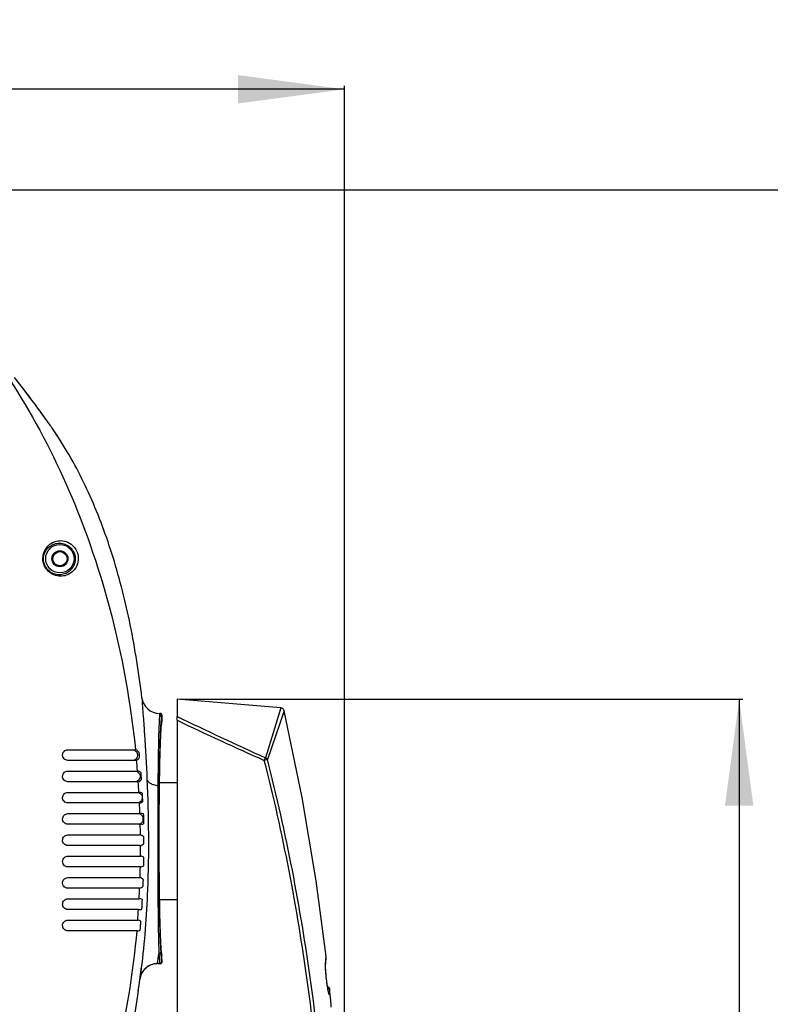
# Model space of a CAD drawing. Units: millimetres. Extents: x 22 to 2351, y 27 to 1658.
# Drawn here: x 684 to 896, y 827 to 1104 of the extents above; entities that cross this region are included whole.
import ezdxf

# ---------------------------------------------------------------- set-up
doc = ezdxf.new("R2010")
doc.units = ezdxf.units.MM
doc.layers.add('02___PRT_ALL_AXES', color=7, linetype='Continuous')
doc.layers.add('SLD-0', color=7, linetype='Continuous')
doc.layers.add('粗实线', color=7, linetype='Continuous', lineweight=30)
doc.styles.add('SLDTEXTSTYLE0', font='TXT', dxfattribs={"width": 0.605})
doc.dimstyles.new('SLDDIMSTYLE0', dxfattribs={"dimtxt": 15, "dimasz": 30, "dimexe": 0, "dimexo": 0.0625, "dimgap": 3.75, "dimtad": 1, "dimdec": 1, "dimrnd": 1e-09, "dimzin": 12, "dimdsep": 46, "dimtxsty": 'SLDTEXTSTYLE0', "dimsah": 1, "dimcen": 0.09, "dimadec": 0, "dimazin": 3, "dimtfac": 1, "dimtdec": 1, "dimtofl": 0, "dimtmove": 0, "dimatfit": 3, "dimfxl": 0, "dimfrac": 2, "dimtolj": 1, "dimtzin": 12, "dimarcsym": 0})
doc.dimstyles.new('SLDDIMSTYLE1', dxfattribs={"dimtxt": 15, "dimasz": 30, "dimexe": 0, "dimexo": 0.0625, "dimgap": 3.75, "dimtad": 1, "dimdec": 0, "dimrnd": 1e-09, "dimzin": 12, "dimdsep": 46, "dimtxsty": 'SLDTEXTSTYLE0', "dimsah": 1, "dimcen": 0.09, "dimadec": 0, "dimazin": 3, "dimtfac": 1, "dimtdec": 1, "dimtofl": 0, "dimtmove": 0, "dimatfit": 3, "dimfxl": 0, "dimfrac": 2, "dimtolj": 1, "dimtzin": 12, "dimarcsym": 0})

# ---------------------------------------------------------------- blocks, each defined once
blk = doc.blocks.new('_D_1')
at = {"layer": '粗实线'}
for p, q in [((407.56, 746.53), (407.56, 1085.81)), ((775.95, 1084.81), (407.56, 1084.81)), ((775.95, 746.05), (775.95, 1085.81))]:
    blk.add_line(p, q, dxfattribs=at)
for points in [[(407.56, 1084.81), (437.56, 1080.81), (437.56, 1088.81)], [(775.95, 1084.81), (745.95, 1088.81), (745.95, 1080.81)]]:
    blk.add_solid(points, dxfattribs=at)
at = {"layer": '粗实线', "insert": (542.32, 1104.14), "char_height": 15, "attachment_point": 1, "style": 'SLDTEXTSTYLE0'}
blk.add_mtext('368,4', dxfattribs=at)
blk = doc.blocks.new('_D_6')
at = {"layer": '粗实线'}
for p, q in [((662.04, 1056.46), (933.58, 1056.46)), ((932.58, 498.99), (932.58, 1056.46)), ((712.37, 498.99), (933.58, 498.99))]:
    blk.add_line(p, q, dxfattribs=at)
for points in [[(932.58, 1056.46), (928.58, 1026.46), (936.58, 1026.46)], [(932.58, 498.99), (936.58, 528.99), (928.58, 528.99)]]:
    blk.add_solid(points, dxfattribs=at)
at = {"layer": '粗实线', "char_height": 15, "attachment_point": 1, "rotation": 90, "style": 'SLDTEXTSTYLE0'}
for s, insert in [('mm', (913.25, 765.95)), ('557,5', (913.25, 714.39))]:
    blk.add_mtext(s, dxfattribs=dict(at, insert=insert))
blk = doc.blocks.new('_D_7')
at = {"layer": '粗实线'}
for p, q in [((729.74, 912.99), (888.12, 912.99)), ((887.12, 912.99), (887.12, 498.99)), ((712.32, 498.99), (888.12, 498.99))]:
    blk.add_line(p, q, dxfattribs=at)
for points in [[(887.12, 912.99), (883.12, 882.99), (891.12, 882.99)], [(887.12, 498.99), (891.12, 528.99), (883.12, 528.99)]]:
    blk.add_solid(points, dxfattribs=at)
at = {"layer": '粗实线', "char_height": 15, "attachment_point": 1, "rotation": 90, "style": 'SLDTEXTSTYLE0'}
for s, insert in [('mm', (867.78, 679.26)), ('414', (867.78, 644.88))]:
    blk.add_mtext(s, dxfattribs=dict(at, insert=insert))

msp = doc.modelspace()

# ---------------------------------------------------------------- linework, layer by layer
at = {"layer": '02___PRT_ALL_AXES', "color": 7, "linetype": 'Continuous'}
for p, q in [((728.74, 889.49), (723.73, 889.49)), ((728.74, 856.49), (723.75, 856.49)), ((723.99, 838.54), (723.24, 838.54))]:
    msp.add_line(p, q, dxfattribs=at)
msp.add_circle((695.74, 952.59), 2.25, dxfattribs=at)
at = {"layer": 'SLD-0', "color": 7, "linetype": 'Continuous'}
for p, q in [((685.38, 1000.51), (682.93, 1003.66)), ((687.49, 997.75), (685.35, 1000.55)), ((687.51, 997.72), (685.38, 1000.51)), ((689.02, 995.7), (687.49, 997.75)), ((690.43, 993.78), (689, 995.72)), ((691.51, 992.28), (690.41, 993.8)), ((691.52, 992.26), (690.43, 993.78)), ((692.26, 991.23), (691.51, 992.28)), ((692.72, 990.59), (692.25, 991.24)), ((692.72, 990.58), (692.26, 991.23)), ((693.07, 990.09), (692.72, 990.59)), ((693.31, 989.74), (693.06, 990.09)), ((693.32, 989.73), (693.07, 990.09)), ((693.43, 989.57), (693.31, 989.74)), ((693.47, 989.51), (693.32, 989.73)), ((695.22, 954.52), (695.16, 954.75)), ((696.26, 950.66), (696.32, 950.43)), ((718.84, 913.45), (718.91, 912.59)), ((718.91, 912.59), (718.95, 911.94)), ((728.74, 912.99), (728.74, 908.17)), ((758.01, 910.55), (728.74, 912.99)), ((718.95, 911.94), (719.24, 907.96)), ((758.01, 910.55), (753.64, 896.53)), ((758.9, 909.78), (754.19, 896.02)), ((758.17, 910.52), (758.01, 910.55)), ((758.34, 910.46), (758.17, 910.52)), ((758.49, 910.38), (758.34, 910.46)), ((758.62, 910.28), (758.49, 910.38)), ((758.73, 910.16), (758.62, 910.28)), ((758.81, 910.03), (758.73, 910.16)), ((758.87, 909.9), (758.81, 910.03)), ((758.9, 909.78), (758.87, 909.9)), ((763.99, 885.31), (758.9, 909.78)), ((723.81, 909.04), (723.99, 909.04)), ((723.81, 909.04), (723.84, 908.66)), ((723.84, 908.66), (723.84, 908.6)), ((724.49, 908.54), (724.49, 906.79)), ((728.74, 907.1), (728.74, 908.17)), ((728.74, 907.1), (728.74, 637.01)), ((697.99, 898.79), (716.74, 898.79)), ((717.13, 895.79), (697.99, 895.79)), ((697.99, 892.79), (717.48, 892.79)), ((717.8, 889.79), (697.99, 889.79)), ((697.99, 886.79), (718.08, 886.79)), ((767.9, 861.85), (763.99, 885.31)), ((718.33, 883.79), (697.99, 883.79)), ((697.99, 880.79), (718.54, 880.79)), ((718.72, 877.79), (697.99, 877.79)), ((697.99, 874.79), (718.21, 874.79)), ((718.32, 871.79), (697.99, 871.79)), ((697.99, 868.79), (718.43, 868.79)), ((718.43, 865.79), (697.99, 865.79)), ((697.99, 862.79), (718.32, 862.79)), ((718.21, 859.79), (697.99, 859.79)), ((770.73, 840.55), (767.9, 861.85)), ((697.99, 856.79), (718.06, 856.79)), ((717.88, 853.79), (697.99, 853.79)), ((697.99, 850.79), (717.66, 850.79)), ((717.4, 847.79), (697.99, 847.79)), ((723.67, 840.77), (723.68, 840.66)), ((724.42, 839.69), (724.42, 840.88)), ((724.49, 839.79), (724.49, 840.79)), ((770.68, 839.94), (770.73, 840.55)), ((770.71, 840.2), (770.73, 840.45)), ((770.73, 840.45), (770.73, 840.55)), ((723.26, 838.68), (723.24, 838.55)), ((723.24, 838.55), (723.24, 838.54)), ((723.24, 838.54), (723.99, 838.54)), ((724.49, 839.69), (724.42, 839.69)), ((724.49, 839.69), (724.49, 839.04)), ((770.57, 838.56), (770.58, 838.46)), ((770.57, 838.24), (770.58, 838.44)), ((770.57, 838.22), (770.58, 838.43)), ((770.57, 837.97), (770.57, 838.24)), ((770.57, 837.95), (770.57, 838.22)), ((770.58, 837.65), (770.57, 837.97)), ((770.58, 837.63), (770.57, 837.95)), ((770.58, 838.46), (770.65, 839.49)), ((770.58, 838.46), (770.65, 839.48)), ((770.58, 838.43), (770.58, 838.46)), ((770.58, 838.46), (770.58, 838.44)), ((770.59, 837.29), (770.58, 837.65)), ((770.59, 837.26), (770.58, 837.63)), ((770.65, 839.49), (770.71, 840.21)), ((770.65, 839.48), (770.71, 840.2)), ((718.34, 834.59), (718.39, 835.02)), ((718.39, 835.02), (718.42, 835.25)), ((718.42, 835.25), (718.45, 835.49)), ((718.45, 835.49), (718.48, 835.72)), ((718.48, 835.72), (718.51, 835.95)), ((718.51, 836.01), (718.55, 836.31)), ((718.51, 835.95), (718.54, 836.23)), ((718.54, 836.23), (718.52, 836.03)), ((718.56, 836.36), (718.54, 836.23)), ((718.55, 836.31), (718.62, 836.88)), ((718.58, 836.53), (718.56, 836.36)), ((718.61, 836.74), (718.58, 836.57)), ((718.58, 836.57), (718.58, 836.53)), ((718.66, 837.23), (718.61, 836.74)), ((718.62, 836.88), (718.66, 837.23)), ((770.61, 836.89), (770.59, 837.29)), ((770.61, 836.87), (770.59, 837.26)), ((770.64, 836.47), (770.61, 836.89)), ((770.64, 836.45), (770.61, 836.87)), ((770.67, 836.03), (770.64, 836.47)), ((770.68, 836.01), (770.64, 836.45)), ((770.71, 835.58), (770.67, 836.03)), ((770.71, 835.55), (770.68, 836.01)), ((770.76, 835.12), (770.71, 835.58)), ((770.76, 835.09), (770.71, 835.55)), ((770.8, 834.66), (770.76, 835.12)), ((770.8, 834.64), (770.76, 835.09)), ((717.97, 831.81), (718.01, 832.1)), ((718.01, 832.1), (718.04, 832.38)), ((718.03, 832.31), (718.06, 832.5)), ((718.04, 832.38), (718.09, 832.75)), ((718.08, 832.67), (718.14, 833.13)), ((718.13, 833.01), (718.16, 833.27)), ((718.16, 833.27), (718.2, 833.52)), ((718.2, 833.52), (718.23, 833.76)), ((718.23, 833.76), (718.29, 834.2)), ((718.29, 834.2), (718.34, 834.59)), ((770.85, 834.2), (770.8, 834.66)), ((770.86, 834.18), (770.8, 834.64)), ((770.91, 833.75), (770.85, 834.2)), ((770.91, 833.73), (770.86, 834.18)), ((770.96, 833.32), (770.91, 833.75)), ((770.96, 833.3), (770.91, 833.73)), ((771.02, 832.9), (770.96, 833.32)), ((771.02, 832.88), (770.96, 833.3)), ((771.07, 832.5), (771.02, 832.9)), ((771.08, 832.48), (771.02, 832.88)), ((771.13, 832.12), (771.07, 832.5)), ((771.13, 832.11), (771.08, 832.48)), ((771.15, 831.99), (771.13, 832.12)), ((771.19, 831.76), (771.13, 832.11)), ((771.23, 831.99), (771.15, 831.99)), ((771.23, 831.99), (771.22, 831.57)), ((771.43, 831.95), (771.23, 831.99)), ((717.65, 829.59), (717.68, 829.8)), ((717.68, 829.8), (717.75, 830.24)), ((717.75, 830.24), (717.78, 830.47)), ((717.78, 830.47), (717.84, 830.92)), ((717.82, 830.77), (717.93, 831.53)), ((717.85, 830.99), (717.89, 831.25)), ((717.93, 831.53), (717.97, 831.81)), ((771.24, 831.43), (771.19, 831.76)), ((771.29, 831.14), (771.24, 831.43)), ((771.34, 830.88), (771.29, 831.14)), ((771.39, 830.65), (771.34, 830.88)), ((771.43, 830.46), (771.39, 830.65)), ((771.6, 831.83), (771.43, 831.95)), ((771.47, 830.29), (771.43, 830.46)), ((771.5, 830.17), (771.47, 830.29)), ((771.53, 830.08), (771.5, 830.17)), ((771.54, 830.03), (771.53, 830.08)), ((771.54, 830.03), (771.54, 830.03)), ((771.7, 831.67), (771.6, 831.83)), ((771.73, 831.54), (771.69, 830.07)), ((771.73, 831.54), (771.7, 831.67)), ((772.19, 827.09), (771.73, 831.54)), ((772.18, 826.27), (772.19, 827.09))]:
    msp.add_line(p, q, dxfattribs=at)
for radius in [4, 2]:
    msp.add_circle((695.74, 952.59), radius, dxfattribs=at)
for centre, radius, start, end in [((608.59, 930.28), 103.51, 32.2514, 34.9149), ((607.69, 929.68), 104.58, 32.2651, 34.9008), ((723.81, 914.04), 5, 186.7926, 270), ((781.14, 903.62), 57.53, 176.5411, 176.7563), ((728.47, 907.85), 4.68, 169.6591, 170.874), ((723.99, 908.54), 0.496, 29.8617, 42.2626), ((1227.72, 1943.75), 1149.53, 244.27383, 245.64363), ((1147.13, 1783.91), 971.52, 244.49095, 246.08686), ((716.74, 897.26), 1.52, 28.7611, 90), ((716.74, 897.26), 1.52, 284.6722, 342.4084), ((452.35, 871.35), 266.11, 4.6214, 5.2851), ((452.61, 871.44), 266.8, 5.4559, 5.7136), ((717.48, 891.27), 1.52, 43.128, 90), ((717.48, 891.27), 1.52, 282.0552, 325.4438), ((451.37, 871.33), 268.04, 4.0826, 4.4892), ((451.94, 871.31), 266.51, 3.3293, 3.9765), ((718.08, 885.28), 1.51, 53.3759, 90), ((451.61, 871.34), 267.8, 2.7453, 3.2431), ((452.51, 871.34), 265.95, 2.0359, 2.6828), ((718.08, 885.28), 1.51, 279.4596, 312.6125), ((717.74, 879.3), 1.49, 62.5223, 69.5237), ((718.72, 879.3), 1.51, 69.6536, 96.8753), ((453.08, 871.36), 265.38, 0.7372, 1.3886), ((718.72, 879.3), 1.51, 270, 293.7532), ((718.21, 873.29), 1.5, 38.2058, 90), ((453.75, 871.4), 265.65, 0.2101, 0.6072), ((718.21, 873.29), 1.5, 274.2928, 322.6115), ((453.65, 871.36), 264.81, 359.4433, 0.0958), ((718.43, 867.29), 1.5, 49.9635, 90), ((454.61, 871.29), 264.8, 358.8804, 359.3838), ((454.6, 871.35), 263.86, 358.1421, 358.7931), ((718.43, 867.29), 1.5, 270, 308.2524), ((718, 861.3), 1.52, 35.0585, 77.6914), ((456.91, 871.26), 261.54, 356.8291, 357.4869), ((718, 861.3), 1.52, 277.955, 320.5423), ((460.16, 870.95), 259.24, 357.6528, 358.0608), ((718.23, 855.27), 1.52, 59.8774, 96.2566), ((462.47, 870.84), 256.92, 356.2139, 356.8221), ((459.39, 871.1), 259.06, 355.5024, 356.1677), ((718.23, 855.27), 1.52, 256.7419, 293.0796), ((717.66, 849.28), 1.51, 52.6217, 90), ((465.5, 870.62), 253.88, 354.8759, 355.4509), ((717.66, 849.28), 1.51, 260.3191, 297.6594), ((514.8, 869.87), 210.78, 351.4904, 352.2103), ((794.13, 845.62), 70.63, 183.506, 183.938), ((723.24, 833.54), 5, 90, 172.6541), ((723.24, 833.54), 5, 124.8606, 130.9486), ((723.24, 833.54), 5, 122.2888, 124.8605), ((723.25, 833.52), 5.02, 107.7735, 122.2584), ((723.24, 833.54), 5, 104.6865, 107.7447), ((723.24, 833.52), 5.02, 90.0296, 104.6559), ((747.21, 842), 23.56, 185.3999, 185.6721), ((726.54, 839.36), 2.72, 190.7774, 192.6747), ((725.8, 839.2), 1.96, 192.736, 193.5587), ((723.99, 839.04), 0.498, 300.2054, 314.1974), ((723.99, 839.04), 0.498, 300.2019, 314.198), ((723.99, 839.04), 0.499, 314.202, 330.196), ((723.99, 839.04), 0.499, 314.2012, 330.2036), ((917.73, 828.31), 147.52, 175.481, 176.0191), ((774, 838.32), 3.43, 176.0522, 177.2306), ((723.25, 833.54), 5.01, 162.1524, 172.6411), ((509.18, 862.09), 210.95, 352.713, 352.9055), ((723.24, 833.54), 5, 157.9387, 162.1413), ((723.24, 833.54), 5, 154.6786, 157.9389), ((723.24, 833.54), 5, 151.6785, 154.6786), ((723.23, 833.54), 4.99, 150.506, 151.6774), ((723.25, 833.53), 5.01, 141.2908, 150.5005), ((723.23, 833.55), 4.99, 140.2538, 141.2814), ((723.24, 833.54), 5, 138.1668, 140.2534), ((723.24, 833.54), 5.01, 130.958, 138.1653), ((424.89, 871.74), 295.78, 349.8981, 351.8088), ((782.81, 832.96), 11.66, 191.8156, 192.7658)]:
    msp.add_arc(centre, radius, start, end, dxfattribs=at)
msp.add_ellipse((724.49, 873.79), major_axis=(0, 33), ratio=0.026186, start_param=0, end_param=3.141593, dxfattribs=at)
for points, knots in [([(667.9, 1021.52), (675.05, 1013.04), (687.83, 994.65), (702.24, 964.32), (712.16, 932.12), (715.88, 909.93), (717.04, 898.76)], [0, 0, 0, 0, 0.248271, 0.497999, 0.748724, 1, 1, 1, 1]), ([(718.84, 913.45), (718.02, 920.33), (715.93, 933.65), (711.16, 952.69), (704.76, 970.03), (699.21, 980.63), (696.13, 985.51)], [0, 0, 0, 0, 0.273184, 0.530383, 0.772459, 1, 1, 1, 1]), ([(690.95, 952.74), (690.96, 953.4), (691.23, 954.65), (692.23, 956.17), (693.6, 957.2), (695.26, 957.74), (697.14, 957.66), (698.69, 956.95), (699.75, 955.96), (700.61, 954.68), (700.9, 953.5), (700.91, 952.74)], [0, 0, 0, 0, 0.127861, 0.240012, 0.346389, 0.454559, 0.571349, 0.703169, 0.775883, 0.851415, 1, 1, 1, 1]), ([(691.12, 952.59), (691.13, 953.18), (691.37, 954.28), (692.26, 955.62), (693.46, 956.52), (694.9, 957), (696.54, 956.98), (697.94, 956.4), (698.93, 955.53), (699.75, 954.38), (700.04, 953.3), (700.05, 952.59)], [0, 0, 0, 0, 0.128226, 0.238589, 0.342655, 0.448331, 0.562783, 0.693899, 0.767904, 0.846047, 1, 1, 1, 1]), ([(700.91, 952.74), (700.92, 952.03), (700.65, 950.67), (699.53, 949.04), (698.01, 948.01), (696.27, 947.57), (694.44, 947.77), (693, 948.53), (692.01, 949.52), (691.2, 950.8), (690.94, 951.98), (690.95, 952.74)], [0, 0, 0, 0, 0.134754, 0.25594, 0.368539, 0.477967, 0.590062, 0.712496, 0.780864, 0.854111, 1, 1, 1, 1]), ([(700.05, 952.59), (700.06, 951.95), (699.86, 951.01), (699.26, 949.96), (698.55, 949.13), (697.45, 948.39), (695.94, 948), (694.32, 948.15), (692.71, 948.94), (691.42, 950.48), (691.1, 951.88), (691.12, 952.59)], [0, 0, 0, 0, 0.136152, 0.198082, 0.256793, 0.36753, 0.474947, 0.585123, 0.706334, 0.849284, 1, 1, 1, 1]), ([(719.24, 907.96), (719.24, 907.84), (719.28, 907.32), (719.32, 906.8), (719.35, 906.41)], [0, 0, 0, 0, 0.239362, 1, 1, 1, 1]), ([(723.7, 906.87), (723.65, 905.87), (723.56, 903.5), (723.42, 897.44), (723.37, 892.38), (723.34, 888.71)], [0, 0, 0, 0, 0.16521, 0.392841, 1, 1, 1, 1]), ([(724.34, 908.1), (724.29, 907.8), (724.22, 907.01), (724.11, 905.59), (724.02, 903.7), (723.93, 901.38), (723.84, 898.65), (723.74, 894.31), (723.68, 890.89), (723.65, 888.51)], [0, 0, 0, 0, 0.047737, 0.120659, 0.217526, 0.336826, 0.476775, 0.635398, 1, 1, 1, 1]), ([(723.84, 908.6), (723.82, 908.39), (723.77, 907.89), (723.73, 907.38), (723.72, 907.09)], [0, 0, 0, 0, 0.413989, 1, 1, 1, 1]), ([(724.34, 908.1), (724.34, 908.23), (724.24, 908.49), (723.97, 908.6), (723.84, 908.6)], [0, 0, 0, 0, 0.497836, 1, 1, 1, 1]), ([(723.92, 908.93), (723.91, 908.91), (723.89, 908.84), (723.87, 908.76), (723.86, 908.69)], [0, 0, 0, 0, 0.201555, 1, 1, 1, 1]), ([(723.99, 909.04), (723.97, 909.04), (723.94, 909), (723.93, 908.96), (723.92, 908.93)], [0, 0, 0, 0, 0.333946, 1, 1, 1, 1]), ([(724.42, 908.43), (724.41, 908.41), (724.38, 908.3), (724.36, 908.19), (724.34, 908.1)], [0, 0, 0, 0, 0.190792, 1, 1, 1, 1]), ([(724.49, 908.54), (724.47, 908.54), (724.44, 908.5), (724.43, 908.46), (724.42, 908.43)], [0, 0, 0, 0, 0.335224, 1, 1, 1, 1]), ([(719.35, 906.41), (719.42, 905.31), (719.78, 899.99), (720.09, 894.66), (720.27, 890.42)], [0, 0, 0, 0, 0.205353, 1, 1, 1, 1]), ([(697.99, 895.79), (697.6, 895.79), (696.78, 896.13), (696.34, 897.32), (696.82, 898.46), (697.6, 898.79), (697.99, 898.79)], [0, 0, 0, 0, 0.256655, 0.508055, 0.74746, 1, 1, 1, 1]), ([(716.74, 898.64), (716.79, 898.62), (716.98, 898.52), (717.15, 898.37), (717.25, 898.25)], [0, 0, 0, 0, 0.243754, 1, 1, 1, 1]), ([(717.61, 897.13), (717.59, 896.91), (717.45, 896.49), (717.16, 896.16), (717, 896.04)], [0, 0, 0, 0, 0.516768, 1, 1, 1, 1]), ([(717.25, 898.25), (717.35, 898.13), (717.46, 897.95), (717.53, 897.76), (717.54, 897.71)], [0, 0, 0, 0, 0.746204, 1, 1, 1, 1]), ([(753.32, 895.78), (753.35, 895.86), (753.41, 896), (753.5, 896.2), (753.57, 896.38), (753.62, 896.48), (753.64, 896.53)], [0, 0, 0, 0, 0.291731, 0.566003, 0.806663, 1, 1, 1, 1]), ([(754.19, 896.02), (754.08, 895.98), (753.79, 895.91), (753.5, 895.83), (753.32, 895.78)], [0, 0, 0, 0, 0.390379, 1, 1, 1, 1]), ([(758.23, 643.77), (759.36, 646.17), (760.83, 649.88), (762.45, 654.94), (763.54, 658.78), (764.52, 662.64), (765.7, 667.82), (766.95, 674.35), (768.18, 682.22), (769.53, 692.77), (770.73, 706), (771.58, 721.92), (771.92, 737.86), (771.83, 753.81), (771.16, 775.06), (769.38, 801.57), (765.77, 833.26), (760.61, 864.74), (755.99, 885.5), (753.32, 895.78)], [0, 0, 0, 0, 0.031238, 0.046864, 0.062489, 0.078115, 0.093741, 0.124992, 0.156244, 0.187496, 0.249998, 0.312501, 0.375006, 0.437511, 0.500015, 0.625016, 0.750016, 0.875012, 1, 1, 1, 1]), ([(754.19, 896.02), (754.14, 896.13), (753.98, 896.34), (753.76, 896.48), (753.64, 896.53)], [0, 0, 0, 0, 0.485722, 1, 1, 1, 1]), ([(759.09, 643.35), (760.23, 645.75), (761.7, 649.47), (763.34, 654.55), (764.43, 658.39), (765.42, 662.26), (766.6, 667.46), (767.86, 674), (769.1, 681.9), (770.46, 692.47), (771.67, 705.74), (772.53, 721.7), (772.88, 737.68), (772.78, 753.67), (772.12, 774.97), (770.33, 801.56), (766.71, 833.34), (761.52, 864.89), (756.88, 885.71), (754.19, 896.02)], [0, 0, 0, 0, 0.031238, 0.046863, 0.062489, 0.078115, 0.093741, 0.124992, 0.156244, 0.187497, 0.249999, 0.312503, 0.375007, 0.437512, 0.500017, 0.625018, 0.750018, 0.875014, 1, 1, 1, 1]), ([(697.99, 889.79), (697.59, 889.79), (696.78, 890.13), (696.34, 891.32), (696.82, 892.47), (697.6, 892.79), (697.99, 892.79)], [0, 0, 0, 0, 0.257653, 0.509235, 0.748517, 1, 1, 1, 1]), ([(717.49, 892.64), (717.53, 892.61), (717.73, 892.51), (717.89, 892.36), (718, 892.23)], [0, 0, 0, 0, 0.243824, 1, 1, 1, 1]), ([(718.33, 891.09), (718.3, 890.87), (718.16, 890.46), (717.86, 890.14), (717.69, 890.03)], [0, 0, 0, 0, 0.51647, 1, 1, 1, 1]), ([(718, 892.23), (718.1, 892.11), (718.2, 891.93), (718.27, 891.73), (718.28, 891.68)], [0, 0, 0, 0, 0.746162, 1, 1, 1, 1]), ([(720.27, 890.42), (720.49, 885.27), (720.77, 874.9), (720.53, 857.14), (719.55, 844.56), (718.66, 837.23)], [0, 0, 0, 0, 0.290148, 0.584157, 1, 1, 1, 1]), ([(720.27, 890.42), (720.3, 890.21), (720.47, 889.9), (720.83, 889.57), (721.35, 889.24), (722.2, 888.91), (722.94, 888.76), (723.34, 888.71)], [0, 0, 0, 0, 0.169518, 0.272071, 0.389348, 0.668696, 1, 1, 1, 1]), ([(723.34, 888.71), (723.31, 884.12), (723.29, 874.88), (723.32, 861.72), (723.4, 851.63), (723.51, 845.06), (723.59, 842.43), (723.64, 841.3)], [0, 0, 0, 0, 0.290135, 0.584536, 0.833121, 0.928541, 1, 1, 1, 1]), ([(723.65, 888.51), (723.65, 888.56), (723.54, 888.66), (723.42, 888.69), (723.34, 888.71)], [0, 0, 0, 0, 0.386653, 1, 1, 1, 1]), ([(723.65, 888.51), (723.59, 883.98), (723.54, 874.87), (723.6, 861.89), (723.75, 851.94), (723.95, 845.47), (724.07, 842.87), (724.14, 841.76)], [0, 0, 0, 0, 0.290216, 0.584756, 0.833152, 0.928504, 1, 1, 1, 1]), ([(697.99, 883.79), (697.59, 883.79), (696.78, 884.14), (696.34, 885.33), (696.83, 886.47), (697.61, 886.79), (697.99, 886.79)], [0, 0, 0, 0, 0.258919, 0.51046, 0.749496, 1, 1, 1, 1]), ([(718.09, 886.63), (718.14, 886.61), (718.34, 886.5), (718.51, 886.35), (718.61, 886.21)], [0, 0, 0, 0, 0.243892, 1, 1, 1, 1]), ([(718.61, 886.21), (718.74, 886.05), (718.93, 885.66), (718.96, 885.02), (718.73, 884.45), (718.45, 884.15), (718.29, 884.05)], [0, 0, 0, 0, 0.255899, 0.51546, 0.76499, 1, 1, 1, 1]), ([(697.99, 877.79), (697.59, 877.79), (696.78, 878.14), (696.34, 879.33), (696.83, 880.47), (697.61, 880.79), (697.99, 880.79)], [0, 0, 0, 0, 0.259679, 0.510602, 0.749825, 1, 1, 1, 1]), ([(719.24, 879.32), (719.23, 879.6), (719.06, 880.13), (718.65, 880.51), (718.43, 880.62)], [0, 0, 0, 0, 0.515601, 1, 1, 1, 1]), ([(718.93, 878.36), (719.04, 878.49), (719.2, 878.8), (719.24, 879.15), (719.24, 879.32)], [0, 0, 0, 0, 0.489662, 1, 1, 1, 1]), ([(719.24, 880.71), (719.25, 880.48), (719.27, 880.02), (719.27, 879.56), (719.28, 879.33)], [0, 0, 0, 0, 0.501034, 1, 1, 1, 1]), ([(719.28, 879.33), (719.29, 879.09), (719.31, 878.62), (719.32, 878.15), (719.33, 877.92)], [0, 0, 0, 0, 0.500309, 1, 1, 1, 1]), ([(718.07, 877.79), (718.23, 877.83), (718.56, 877.97), (718.83, 878.21), (718.93, 878.36)], [0, 0, 0, 0, 0.489935, 1, 1, 1, 1]), ([(697.99, 871.79), (697.59, 871.79), (696.78, 872.13), (696.34, 873.32), (696.82, 874.47), (697.6, 874.79), (697.99, 874.79)], [0, 0, 0, 0, 0.258605, 0.507358, 0.748305, 1, 1, 1, 1]), ([(697.99, 865.79), (697.65, 865.79), (696.85, 866.07), (696.28, 867.31), (696.88, 868.52), (697.66, 868.79), (697.99, 868.79)], [0, 0, 0, 0, 0.22143, 0.504722, 0.783164, 1, 1, 1, 1]), ([(697.99, 859.79), (697.74, 859.79), (697.23, 859.92), (696.68, 860.45), (696.44, 861.14), (696.55, 861.93), (697.1, 862.62), (697.71, 862.79), (697.99, 862.79)], [0, 0, 0, 0, 0.163447, 0.319816, 0.476432, 0.61239, 0.82202, 1, 1, 1, 1]), ([(697.99, 853.79), (697.6, 853.79), (696.8, 854.12), (696.34, 855.29), (696.8, 856.46), (697.6, 856.79), (697.99, 856.79)], [0, 0, 0, 0, 0.254562, 0.499483, 0.745429, 1, 1, 1, 1]), ([(697.99, 847.79), (697.6, 847.79), (696.81, 848.12), (696.34, 849.28), (696.79, 850.45), (697.6, 850.79), (697.99, 850.79)], [0, 0, 0, 0, 0.254237, 0.496479, 0.743341, 1, 1, 1, 1]), ([(717.4, 847.79), (716.39, 836.62), (712.91, 814.38), (703.01, 782.1), (690.48, 756.84), (677.7, 738.36), (670.38, 729.83), (666.49, 725.79)], [0, 0, 0, 0, 0.250024, 0.499973, 0.749916, 0.874983, 1, 1, 1, 1]), ([(723.68, 840.66), (723.68, 840.58), (723.7, 840.29), (723.73, 840), (723.75, 839.78)], [0, 0, 0, 0, 0.274021, 1, 1, 1, 1]), ([(724.14, 841.76), (724.13, 841.68), (724.08, 841.51), (723.96, 841.4), (723.88, 841.36)], [0, 0, 0, 0, 0.490377, 1, 1, 1, 1]), ([(724.14, 841.76), (724.14, 841.62), (724.18, 841.12), (724.22, 840.62), (724.25, 840.26)], [0, 0, 0, 0, 0.285429, 1, 1, 1, 1]), ([(723.76, 839.67), (723.77, 839.59), (723.8, 839.32), (723.83, 839.04), (723.87, 838.86)], [0, 0, 0, 0, 0.306329, 1, 1, 1, 1]), ([(723.89, 838.74), (723.9, 838.69), (723.92, 838.62), (723.97, 838.54), (723.99, 838.54)], [0, 0, 0, 0, 0.693374, 1, 1, 1, 1]), ([(724.25, 840.26), (724.26, 840.17), (724.29, 839.86), (724.33, 839.56), (724.37, 839.35)], [0, 0, 0, 0, 0.310253, 1, 1, 1, 1]), ([(724.37, 839.35), (724.38, 839.27), (724.41, 839.17), (724.45, 839.07), (724.48, 839.04), (724.49, 839.04)], [0, 0, 0, 0, 0.703116, 0.894855, 1, 1, 1, 1]), ([(770.56, 838.28), (770.56, 838.3), (770.57, 838.37), (770.57, 838.44), (770.57, 838.48)], [0, 0, 0, 0, 0.271127, 1, 1, 1, 1]), ([(770.56, 837.96), (770.56, 837.99), (770.56, 838.1), (770.56, 838.2), (770.56, 838.28)], [0, 0, 0, 0, 0.27004, 1, 1, 1, 1]), ([(771.4, 830.57), (771.35, 830.81), (771.25, 831.33), (771.06, 832.55), (770.84, 834.23), (770.67, 835.92), (770.59, 837.17), (770.57, 837.71), (770.56, 837.96)], [0, 0, 0, 0, 0.096114, 0.215394, 0.495813, 0.778829, 0.900818, 1, 1, 1, 1]), ([(771.69, 830.07), (771.68, 830.14), (771.62, 830.3), (771.49, 830.4), (771.42, 830.43)], [0, 0, 0, 0, 0.493321, 1, 1, 1, 1]), ([(771.69, 830.07), (771.68, 830.02), (771.68, 829.95), (771.67, 829.87), (771.66, 829.83), (771.64, 829.81), (771.62, 829.81), (771.61, 829.83), (771.59, 829.86), (771.58, 829.9), (771.56, 829.95), (771.53, 830.04), (771.49, 830.19), (771.46, 830.31), (771.44, 830.38)], [0, 0, 0, 0, 0.153746, 0.252868, 0.282551, 0.301072, 0.316256, 0.339467, 0.374967, 0.423827, 0.486373, 0.562601, 0.755292, 1, 1, 1, 1])]:
    msp.add_open_spline(points, degree=3, knots=knots, dxfattribs=at)
for points in [[(724.24, 908.97), (724.16, 909.02), (724.08, 909.04), (723.99, 909.04)], [(723.99, 909.04), (724.08, 909.04), (724.16, 909.02), (724.24, 908.97)], [(724.36, 908.88), (724.32, 908.91), (724.28, 908.95), (724.24, 908.97)], [(724.24, 908.97), (724.28, 908.95), (724.32, 908.91), (724.36, 908.88)], [(724.49, 908.54), (724.49, 908.63), (724.46, 908.71), (724.42, 908.79)], [(717, 896.04), (716.84, 895.93), (716.66, 895.85), (716.47, 895.79)], [(717.54, 897.71), (717.6, 897.53), (717.62, 897.32), (717.61, 897.13)], [(718.28, 891.68), (718.34, 891.49), (718.35, 891.29), (718.33, 891.09)], [(717.69, 890.03), (717.52, 889.92), (717.33, 889.84), (717.14, 889.79)], [(718.1, 883.94), (717.97, 883.87), (717.82, 883.82), (717.67, 883.79)], [(718.29, 884.05), (718.23, 884), (718.17, 883.97), (718.1, 883.94)], [(723.88, 841.36), (723.81, 841.32), (723.72, 841.3), (723.64, 841.3)], [(723.99, 838.54), (724.08, 838.54), (724.17, 838.56), (724.24, 838.61)], [(724.24, 838.61), (724.17, 838.56), (724.08, 838.54), (723.99, 838.54)], [(724.42, 838.79), (724.47, 838.87), (724.49, 838.95), (724.49, 839.04)], [(724.49, 839.04), (724.49, 838.95), (724.47, 838.87), (724.42, 838.79)]]:
    msp.add_open_spline(points, degree=3, dxfattribs=at)

# ---------------------------------------------------------------- dimensions: what is measured, and where the dimension line sits
at = {"layer": '粗实线'}
dim = msp.add_linear_dim(base=(407.56, 1084.81), p1=(775.95, 745.05), p2=(407.56, 745.53), dimstyle='SLDDIMSTYLE0', dxfattribs=at)
dim.commit()
dim.dimension.update_dxf_attribs({"geometry": '_D_1', "text_midpoint": (568.1, 1084.81), "dimtype": 160})
for base, p1, p2, dimstyle, picture, middle in [((932.58, 1056.46), (711.37, 498.99), (661.04, 1056.46), 'SLDDIMSTYLE0', '_D_6', (932.58, 757.33)), ((887.12, 498.99), (728.74, 912.99), (711.32, 498.99), 'SLDDIMSTYLE1', '_D_7', (887.12, 679.24))]:
    dim = msp.add_linear_dim(base=base, p1=p1, p2=p2, angle=90, text='<>mm', dimstyle=dimstyle, dxfattribs=at)
    dim.commit()
    dim.dimension.update_dxf_attribs({"geometry": picture, "text_midpoint": middle, "dimtype": 160})

doc.saveas('drawing.dxf')
